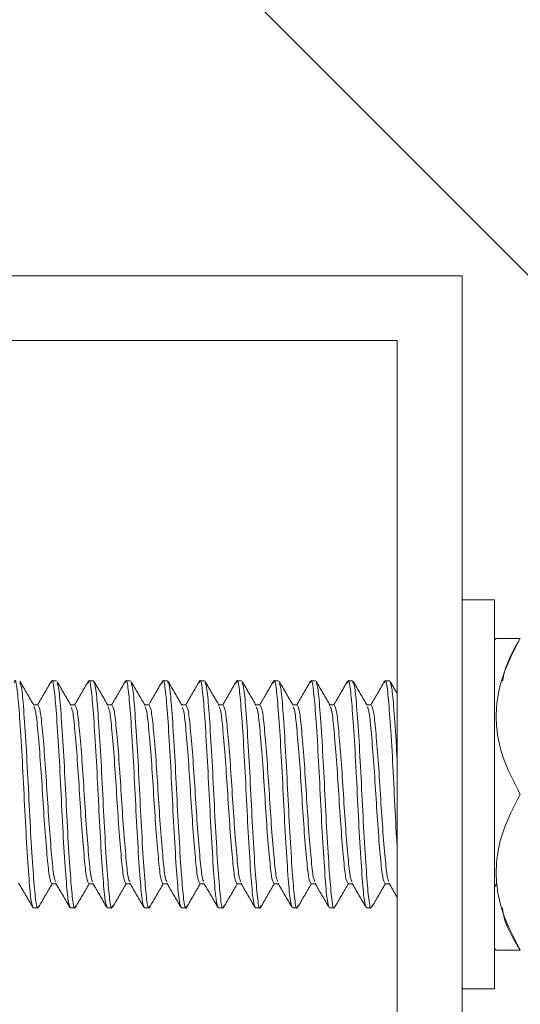
# Model space of a CAD drawing. Units: inches. Extents: x 8 to 255, y 9 to 197.
# Drawn here: x 111 to 112, y 161 to 163 of the extents above; entities that cross this region are included whole.
import ezdxf

# ---------------------------------------------------------------- set-up
doc = ezdxf.new("R2010")
doc.units = ezdxf.units.IN
doc.header["$LTSCALE"] = 24
doc.header["$MEASUREMENT"] = 0

msp = doc.modelspace()

# ---------------------------------------------------------------- linework, layer by layer
at = {"color": 7, "linetype": 'Continuous', "lineweight": 0}
for p, q in [((112.4008, 161.7742), (109.7409, 164.4341)), ((111.4909, 162.5554), (109.4909, 162.5554)), ((111.4909, 160.5554), (111.4909, 162.5554)), ((111.3659, 162.4304), (109.6159, 162.4304)), ((111.3659, 160.6804), (111.3659, 162.4304)), ((111.4909, 161.9304), (111.5534, 161.9304)), ((111.5534, 161.1804), (111.5534, 161.9304)), ((111.5568, 161.8562), (111.5534, 161.8527)), ((110.7085, 161.7742), (110.6996, 161.7742)), ((110.7698, 161.7699), (110.771, 161.7742)), ((110.7799, 161.7742), (110.771, 161.7742)), ((110.7799, 161.7742), (110.781, 161.7703)), ((110.8414, 161.7705), (110.8424, 161.7742)), ((110.8514, 161.7742), (110.8424, 161.7742)), ((110.9127, 161.7698), (110.9139, 161.7742)), ((110.9228, 161.7742), (110.9139, 161.7742)), ((110.9228, 161.7742), (110.924, 161.7698)), ((110.9942, 161.7742), (110.9853, 161.7742)), ((111.0556, 161.77), (111.0567, 161.7742)), ((111.0656, 161.7742), (111.0567, 161.7742)), ((111.1371, 161.7742), (111.1281, 161.7742)), ((111.1986, 161.7704), (111.1996, 161.7742)), ((111.2085, 161.7742), (111.1996, 161.7742)), ((111.2698, 161.7698), (111.271, 161.7742)), ((111.2799, 161.7742), (111.271, 161.7742)), ((111.2799, 161.7742), (111.2811, 161.7698)), ((111.3414, 161.7705), (111.3424, 161.7742)), ((111.3514, 161.7742), (111.3424, 161.7742)), ((111.3659, 161.7501), (111.3524, 161.7733)), ((110.6728, 161.7278), (110.6646, 161.7278)), ((110.7442, 161.7278), (110.736, 161.7278)), ((110.8156, 161.7278), (110.8074, 161.7278)), ((110.8871, 161.7278), (110.8788, 161.7278)), ((110.9585, 161.7278), (110.9503, 161.7278)), ((111.0299, 161.7278), (111.0217, 161.7278)), ((111.1014, 161.7278), (111.0931, 161.7278)), ((111.1728, 161.7278), (111.1646, 161.7278)), ((111.2442, 161.7278), (111.236, 161.7278)), ((111.3156, 161.7278), (111.3074, 161.7278)), ((110.6996, 161.3831), (110.7078, 161.3831)), ((110.771, 161.3831), (110.7792, 161.3831)), ((110.8424, 161.3831), (110.8507, 161.3831)), ((110.9139, 161.3831), (110.9221, 161.3831)), ((110.9853, 161.3831), (110.9935, 161.3831)), ((111.0567, 161.3831), (111.0649, 161.3831)), ((111.1281, 161.3831), (111.1364, 161.3831)), ((111.1996, 161.3831), (111.2078, 161.3831)), ((111.271, 161.3831), (111.2792, 161.3831)), ((111.3424, 161.3831), (111.3507, 161.3831)), ((111.5534, 161.3761), (111.5574, 161.3831)), ((110.6639, 161.3367), (110.6728, 161.3367)), ((110.7353, 161.3367), (110.7442, 161.3367)), ((110.8067, 161.3367), (110.8156, 161.3367)), ((110.8781, 161.3367), (110.8871, 161.3367)), ((110.9496, 161.3367), (110.9585, 161.3367)), ((111.021, 161.3367), (111.0299, 161.3367)), ((111.0924, 161.3367), (111.1014, 161.3367)), ((111.1639, 161.3367), (111.1728, 161.3367)), ((111.2353, 161.3367), (111.2442, 161.3367)), ((111.3067, 161.3367), (111.3156, 161.3367)), ((111.5534, 161.2581), (111.5568, 161.2546)), ((111.4909, 161.1804), (111.5534, 161.1804))]:
    msp.add_line(p, q, dxfattribs=at)
for points, knots in [([(111.6034, 161.5554), (111.5925, 161.576), (111.5703, 161.6179), (111.5518, 161.6957), (111.563, 161.7792), (111.591, 161.8325), (111.6034, 161.8562)], [0, 0, 0, 0, 0.216459, 0.440318, 0.751904, 1, 1, 1, 1]), ([(111.6034, 161.8562), (111.5963, 161.8562), (111.5805, 161.8562), (111.5621, 161.8562), (111.5587, 161.8562), (111.5569, 161.8562)], [0, 0, 0, 0, 0.282637, 0.636042, 1, 1, 1, 1]), ([(111.6034, 161.8562), (111.5915, 161.8358), (111.5762, 161.8095), (111.5703, 161.7807), (111.569, 161.7742)], [0, 0, 0, 0, 0.774804, 1, 1, 1, 1]), ([(110.6271, 161.7703), (110.6275, 161.7718), (110.6293, 161.7799), (110.6328, 161.761), (110.6368, 161.7145), (110.6417, 161.6413), (110.646, 161.5555), (110.6503, 161.4693), (110.6552, 161.3972), (110.6592, 161.3466), (110.6623, 161.34), (110.6639, 161.3367)], [0, 0, 0, 0, 0.027677, 0.150429, 0.269356, 0.393181, 0.513838, 0.634496, 0.758321, 0.877248, 1, 1, 1, 1]), ([(110.6651, 161.7268), (110.6606, 161.7345), (110.6516, 161.7501), (110.6426, 161.7656), (110.6381, 161.7734)], [0, 0, 0, 0, 0.499786, 1, 1, 1, 1]), ([(110.6985, 161.7732), (110.694, 161.7655), (110.6852, 161.7503), (110.6764, 161.7352), (110.6721, 161.7278)], [0, 0, 0, 0, 0.513768, 1, 1, 1, 1]), ([(110.6985, 161.7701), (110.6988, 161.7717), (110.7007, 161.7799), (110.7042, 161.7611), (110.7083, 161.7145), (110.7131, 161.6413), (110.7174, 161.5555), (110.7217, 161.4693), (110.7266, 161.3972), (110.7306, 161.3466), (110.7337, 161.34), (110.7353, 161.3367)], [0, 0, 0, 0, 0.029218, 0.151775, 0.270514, 0.394143, 0.514609, 0.635075, 0.758704, 0.877443, 1, 1, 1, 1]), ([(110.7368, 161.7265), (110.7322, 161.7342), (110.7232, 161.7498), (110.7142, 161.7653), (110.7097, 161.7731)], [0, 0, 0, 0, 0.499784, 1, 1, 1, 1]), ([(110.7698, 161.7731), (110.7653, 161.7654), (110.7566, 161.7502), (110.7478, 161.7351), (110.7435, 161.7278)], [0, 0, 0, 0, 0.514008, 1, 1, 1, 1]), ([(110.7698, 161.7699), (110.7702, 161.7716), (110.7721, 161.7799), (110.7757, 161.7611), (110.7797, 161.7145), (110.7846, 161.6413), (110.7889, 161.5555), (110.7932, 161.4693), (110.798, 161.3972), (110.8021, 161.3466), (110.8051, 161.34), (110.8067, 161.3367)], [0, 0, 0, 0, 0.03086, 0.15321, 0.271747, 0.395167, 0.51543, 0.635693, 0.759113, 0.87765, 1, 1, 1, 1]), ([(110.7799, 161.7742), (110.7815, 161.7708), (110.7846, 161.7642), (110.7886, 161.7136), (110.7935, 161.6416), (110.7978, 161.5554), (110.8021, 161.4695), (110.807, 161.3964), (110.811, 161.3497), (110.8145, 161.3309), (110.8164, 161.3394), (110.8168, 161.3411)], [0, 0, 0, 0, 0.122229, 0.240649, 0.363947, 0.48409, 0.604233, 0.727531, 0.845951, 0.96818, 1, 1, 1, 1]), ([(110.8081, 161.7266), (110.8036, 161.7344), (110.7945, 161.75), (110.7855, 161.7655), (110.781, 161.7733)], [0, 0, 0, 0, 0.49972, 1, 1, 1, 1]), ([(110.8414, 161.7734), (110.8369, 161.7656), (110.8281, 161.7504), (110.8193, 161.7352), (110.8149, 161.7278)], [0, 0, 0, 0, 0.511701, 1, 1, 1, 1]), ([(110.8414, 161.7705), (110.8418, 161.7719), (110.8436, 161.7799), (110.8471, 161.761), (110.8511, 161.7145), (110.856, 161.6413), (110.8603, 161.5555), (110.8646, 161.4693), (110.8695, 161.3972), (110.8735, 161.3466), (110.8766, 161.34), (110.8781, 161.3367)], [0, 0, 0, 0, 0.02685, 0.149706, 0.268734, 0.392665, 0.513425, 0.634185, 0.758116, 0.877144, 1, 1, 1, 1]), ([(110.8795, 161.7267), (110.875, 161.7345), (110.8659, 161.75), (110.8569, 161.7655), (110.8524, 161.7733)], [0, 0, 0, 0, 0.499803, 1, 1, 1, 1]), ([(110.9127, 161.7731), (110.9081, 161.7653), (110.8994, 161.7502), (110.8906, 161.7351), (110.8864, 161.7278)], [0, 0, 0, 0, 0.515439, 1, 1, 1, 1]), ([(110.9127, 161.7698), (110.9131, 161.7715), (110.915, 161.78), (110.9185, 161.7611), (110.9225, 161.7145), (110.9274, 161.6413), (110.9317, 161.5555), (110.936, 161.4693), (110.9409, 161.3972), (110.9449, 161.3466), (110.948, 161.34), (110.9496, 161.3367)], [0, 0, 0, 0, 0.031824, 0.154052, 0.272472, 0.395769, 0.515912, 0.636055, 0.759352, 0.877772, 1, 1, 1, 1]), ([(110.9228, 161.7742), (110.9244, 161.7708), (110.9274, 161.7642), (110.9315, 161.7136), (110.9363, 161.6416), (110.9406, 161.5554), (110.945, 161.4696), (110.9498, 161.3964), (110.9538, 161.3498), (110.9573, 161.3309), (110.9592, 161.3392), (110.9596, 161.3407)], [0, 0, 0, 0, 0.122542, 0.241266, 0.36488, 0.485332, 0.605783, 0.729397, 0.848121, 0.970663, 1, 1, 1, 1]), ([(110.9511, 161.7264), (110.9466, 161.7342), (110.9375, 161.7497), (110.9285, 161.7653), (110.924, 161.7731)], [0, 0, 0, 0, 0.499753, 1, 1, 1, 1]), ([(110.9843, 161.7734), (110.9798, 161.7656), (110.9709, 161.7504), (110.9621, 161.7352), (110.9578, 161.7278)], [0, 0, 0, 0, 0.511348, 1, 1, 1, 1]), ([(110.9843, 161.7704), (110.9846, 161.7719), (110.9865, 161.7799), (110.99, 161.761), (110.994, 161.7145), (110.9988, 161.6413), (111.0031, 161.5555), (111.0075, 161.4693), (111.0123, 161.3972), (111.0163, 161.3466), (111.0194, 161.34), (111.021, 161.3367)], [0, 0, 0, 0, 0.027112, 0.149935, 0.268931, 0.392829, 0.513556, 0.634284, 0.758181, 0.877177, 1, 1, 1, 1]), ([(111.0223, 161.7267), (111.0178, 161.7345), (111.0088, 161.7501), (110.9997, 161.7656), (110.9952, 161.7734)], [0, 0, 0, 0, 0.49976, 1, 1, 1, 1]), ([(111.0556, 161.7732), (111.0511, 161.7654), (111.0423, 161.7503), (111.0335, 161.7351), (111.0292, 161.7278)], [0, 0, 0, 0, 0.514344, 1, 1, 1, 1]), ([(111.0556, 161.77), (111.056, 161.7717), (111.0579, 161.7799), (111.0614, 161.7611), (111.0654, 161.7145), (111.0703, 161.6413), (111.0746, 161.5555), (111.0789, 161.4693), (111.0837, 161.3972), (111.0878, 161.3466), (111.0909, 161.34), (111.0924, 161.3367)], [0, 0, 0, 0, 0.029935, 0.152401, 0.271052, 0.39459, 0.514967, 0.635345, 0.758883, 0.877533, 1, 1, 1, 1]), ([(111.0938, 161.7266), (111.0893, 161.7343), (111.0803, 161.7498), (111.0713, 161.7654), (111.0668, 161.7732)], [0, 0, 0, 0, 0.499817, 1, 1, 1, 1]), ([(111.127, 161.7732), (111.1225, 161.7654), (111.1137, 161.7503), (111.1049, 161.7351), (111.1007, 161.7278)], [0, 0, 0, 0, 0.513405, 1, 1, 1, 1]), ([(111.127, 161.77), (111.1274, 161.7716), (111.1293, 161.7799), (111.1328, 161.7611), (111.1368, 161.7145), (111.1417, 161.6413), (111.146, 161.5555), (111.1503, 161.4693), (111.1552, 161.3972), (111.1592, 161.3466), (111.1623, 161.34), (111.1639, 161.3367)], [0, 0, 0, 0, 0.030238, 0.152666, 0.27128, 0.394779, 0.515119, 0.635459, 0.758958, 0.877572, 1, 1, 1, 1]), ([(111.1653, 161.7265), (111.1608, 161.7343), (111.1518, 161.7498), (111.1427, 161.7654), (111.1382, 161.7732)], [0, 0, 0, 0, 0.499718, 1, 1, 1, 1]), ([(111.1985, 161.7734), (111.194, 161.7656), (111.1852, 161.7504), (111.1764, 161.7352), (111.1721, 161.7278)], [0, 0, 0, 0, 0.512078, 1, 1, 1, 1]), ([(111.1986, 161.7704), (111.1989, 161.7719), (111.2008, 161.7799), (111.2042, 161.761), (111.2083, 161.7145), (111.2131, 161.6413), (111.2174, 161.5555), (111.2217, 161.4693), (111.2266, 161.3972), (111.2306, 161.3466), (111.2337, 161.34), (111.2353, 161.3367)], [0, 0, 0, 0, 0.027244, 0.15005, 0.26903, 0.392911, 0.513622, 0.634333, 0.758214, 0.877194, 1, 1, 1, 1]), ([(111.2366, 161.7268), (111.2321, 161.7345), (111.223, 161.7501), (111.214, 161.7656), (111.2095, 161.7734)], [0, 0, 0, 0, 0.499779, 1, 1, 1, 1]), ([(111.2698, 161.7731), (111.2653, 161.7653), (111.2565, 161.7502), (111.2478, 161.7351), (111.2435, 161.7278)], [0, 0, 0, 0, 0.515238, 1, 1, 1, 1]), ([(111.2698, 161.7698), (111.2702, 161.7715), (111.2721, 161.78), (111.2757, 161.7611), (111.2797, 161.7145), (111.2845, 161.6413), (111.2889, 161.5555), (111.2932, 161.4693), (111.298, 161.3972), (111.3021, 161.3466), (111.3051, 161.34), (111.3067, 161.3367)], [0, 0, 0, 0, 0.031815, 0.154044, 0.272465, 0.395763, 0.515908, 0.636052, 0.75935, 0.877771, 1, 1, 1, 1]), ([(111.2799, 161.7742), (111.2815, 161.7708), (111.2846, 161.7642), (111.2886, 161.7136), (111.2935, 161.6416), (111.2978, 161.5554), (111.3021, 161.4696), (111.307, 161.3963), (111.311, 161.3498), (111.3145, 161.3309), (111.3163, 161.339), (111.3167, 161.3405)], [0, 0, 0, 0, 0.122799, 0.241771, 0.365644, 0.486348, 0.607052, 0.730925, 0.849897, 0.972696, 1, 1, 1, 1]), ([(111.3082, 161.7264), (111.3037, 161.7342), (111.2946, 161.7497), (111.2856, 161.7653), (111.2811, 161.7731)], [0, 0, 0, 0, 0.499793, 1, 1, 1, 1]), ([(111.3414, 161.7734), (111.3369, 161.7656), (111.3281, 161.7504), (111.3193, 161.7352), (111.3149, 161.7278)], [0, 0, 0, 0, 0.511229, 1, 1, 1, 1]), ([(111.3414, 161.7705), (111.3418, 161.7719), (111.3436, 161.7799), (111.3471, 161.761), (111.3511, 161.7146), (111.356, 161.6411), (111.3603, 161.5563), (111.3635, 161.4888), (111.3655, 161.4598), (111.3659, 161.4537)], [0, 0, 0, 0, 0.040153, 0.224624, 0.403348, 0.589433, 0.770758, 0.952083, 1, 1, 1, 1]), ([(110.6381, 161.7705), (110.6393, 161.7677), (110.642, 161.7613), (110.6458, 161.7134), (110.6506, 161.6416), (110.6549, 161.5553), (110.6592, 161.4696), (110.6641, 161.3964), (110.6681, 161.3498), (110.6716, 161.3309), (110.6735, 161.3392), (110.6739, 161.3407)], [0, 0, 0, 0, 0.098564, 0.220527, 0.347512, 0.471249, 0.594987, 0.721972, 0.843935, 0.969819, 1, 1, 1, 1]), ([(110.7097, 161.7698), (110.7108, 161.7671), (110.7135, 161.7608), (110.7172, 161.7133), (110.7221, 161.6416), (110.7264, 161.5553), (110.7307, 161.4696), (110.7355, 161.3963), (110.7395, 161.3498), (110.743, 161.3309), (110.7449, 161.339), (110.7452, 161.3404)], [0, 0, 0, 0, 0.094059, 0.216952, 0.344906, 0.469586, 0.594267, 0.722221, 0.845113, 0.971957, 1, 1, 1, 1]), ([(110.8524, 161.7703), (110.8536, 161.7675), (110.8563, 161.7612), (110.86, 161.7134), (110.8649, 161.6416), (110.8692, 161.5553), (110.8735, 161.4696), (110.8784, 161.3963), (110.8824, 161.3498), (110.8859, 161.3309), (110.8878, 161.339), (110.8881, 161.3405)], [0, 0, 0, 0, 0.097434, 0.219823, 0.347254, 0.471424, 0.595595, 0.723025, 0.845415, 0.97174, 1, 1, 1, 1]), ([(110.9952, 161.7705), (110.9964, 161.7676), (110.9992, 161.7613), (111.0029, 161.7134), (111.0078, 161.6416), (111.0121, 161.5553), (111.0164, 161.4696), (111.0212, 161.3964), (111.0253, 161.3497), (111.0288, 161.3309), (111.0307, 161.3393), (111.0311, 161.341)], [0, 0, 0, 0, 0.098213, 0.219978, 0.346758, 0.470295, 0.593832, 0.720612, 0.842377, 0.968058, 1, 1, 1, 1]), ([(111.0668, 161.77), (111.068, 161.7672), (111.0707, 161.7609), (111.0743, 161.7133), (111.0792, 161.6416), (111.0835, 161.5553), (111.0878, 161.4696), (111.0927, 161.3963), (111.0967, 161.3499), (111.1002, 161.3309), (111.102, 161.3389), (111.1024, 161.3404)], [0, 0, 0, 0, 0.095224, 0.21804, 0.345913, 0.470516, 0.595119, 0.722993, 0.845808, 0.972573, 1, 1, 1, 1]), ([(111.1382, 161.77), (111.1394, 161.7672), (111.1421, 161.7609), (111.1458, 161.7133), (111.1506, 161.6416), (111.1549, 161.5553), (111.1592, 161.4696), (111.1641, 161.3964), (111.1681, 161.3497), (111.1716, 161.3309), (111.1736, 161.3393), (111.174, 161.341)], [0, 0, 0, 0, 0.094993, 0.217172, 0.344383, 0.468339, 0.592296, 0.719507, 0.841686, 0.967793, 1, 1, 1, 1]), ([(111.2095, 161.7705), (111.2107, 161.7677), (111.2135, 161.7613), (111.2172, 161.7134), (111.2221, 161.6416), (111.2264, 161.5553), (111.2307, 161.4696), (111.2355, 161.3964), (111.2395, 161.3498), (111.2431, 161.3309), (111.2449, 161.3391), (111.2453, 161.3407)], [0, 0, 0, 0, 0.098526, 0.220525, 0.347548, 0.471322, 0.595095, 0.722118, 0.844117, 0.970039, 1, 1, 1, 1]), ([(111.3524, 161.7703), (111.3536, 161.7675), (111.3563, 161.7613), (111.36, 161.7129), (111.3637, 161.661), (111.3655, 161.6257), (111.3659, 161.6192)], [0, 0, 0, 0, 0.25883, 0.584269, 0.923112, 1, 1, 1, 1]), ([(110.6651, 161.7242), (110.6662, 161.7221), (110.6689, 161.7172), (110.6725, 161.6798), (110.6774, 161.6233), (110.6817, 161.5554), (110.686, 161.4876), (110.6909, 161.4308), (110.6949, 161.3909), (110.698, 161.3857), (110.6996, 161.3831)], [0, 0, 0, 0, 0.096094, 0.222618, 0.354373, 0.482744, 0.611115, 0.742869, 0.869393, 1, 1, 1, 1]), ([(110.6728, 161.7278), (110.6744, 161.7251), (110.6774, 161.7199), (110.6815, 161.6801), (110.6863, 161.6233), (110.6906, 161.5554), (110.6949, 161.4875), (110.6998, 161.431), (110.7035, 161.3937), (110.7061, 161.3887), (110.7073, 161.3866)], [0, 0, 0, 0, 0.130604, 0.257124, 0.388875, 0.517243, 0.64561, 0.777361, 0.903882, 1, 1, 1, 1]), ([(110.7367, 161.7237), (110.7378, 161.7216), (110.7404, 161.7167), (110.744, 161.6798), (110.7488, 161.6234), (110.7531, 161.5554), (110.7575, 161.4876), (110.7623, 161.4308), (110.7663, 161.3909), (110.7694, 161.3857), (110.771, 161.3831)], [0, 0, 0, 0, 0.091148, 0.218364, 0.35084, 0.479913, 0.608986, 0.741462, 0.868678, 1, 1, 1, 1]), ([(110.7442, 161.7278), (110.7458, 161.7251), (110.7489, 161.7199), (110.7529, 161.6801), (110.7578, 161.6233), (110.7621, 161.5554), (110.7664, 161.4875), (110.7712, 161.4311), (110.7748, 161.3941), (110.7774, 161.3892), (110.7785, 161.3872)], [0, 0, 0, 0, 0.131342, 0.258577, 0.391072, 0.520165, 0.649258, 0.781753, 0.908989, 1, 1, 1, 1]), ([(110.808, 161.724), (110.8091, 161.7219), (110.8118, 161.717), (110.8154, 161.6798), (110.8203, 161.6233), (110.8246, 161.5554), (110.8289, 161.4876), (110.8337, 161.4308), (110.8378, 161.3909), (110.8409, 161.3857), (110.8424, 161.3831)], [0, 0, 0, 0, 0.09362, 0.22049, 0.352606, 0.481328, 0.61005, 0.742165, 0.869035, 1, 1, 1, 1]), ([(110.8156, 161.7278), (110.8172, 161.7251), (110.8203, 161.7199), (110.8243, 161.6801), (110.8292, 161.6233), (110.8335, 161.5554), (110.8378, 161.4875), (110.8427, 161.431), (110.8463, 161.3938), (110.8489, 161.3889), (110.8501, 161.3868)], [0, 0, 0, 0, 0.130848, 0.257604, 0.389601, 0.518208, 0.646815, 0.778812, 0.905569, 1, 1, 1, 1]), ([(110.8794, 161.7241), (110.8805, 161.722), (110.8832, 161.7171), (110.8868, 161.6798), (110.8917, 161.6233), (110.896, 161.5554), (110.9003, 161.4876), (110.9052, 161.4308), (110.9092, 161.3909), (110.9123, 161.3857), (110.9139, 161.3831)], [0, 0, 0, 0, 0.095174, 0.221826, 0.353715, 0.482217, 0.610718, 0.742607, 0.86926, 1, 1, 1, 1]), ([(110.8871, 161.7278), (110.8886, 161.7251), (110.8917, 161.7199), (110.8958, 161.6801), (110.9006, 161.6233), (110.9049, 161.5554), (110.9092, 161.4875), (110.9141, 161.431), (110.9177, 161.3939), (110.9204, 161.389), (110.9215, 161.3869)], [0, 0, 0, 0, 0.13093, 0.257766, 0.389846, 0.518533, 0.647221, 0.779301, 0.906137, 1, 1, 1, 1]), ([(110.951, 161.7236), (110.9521, 161.7216), (110.9547, 161.7167), (110.9583, 161.6798), (110.9631, 161.6234), (110.9674, 161.5554), (110.9717, 161.4876), (110.9766, 161.4308), (110.9806, 161.3909), (110.9837, 161.3857), (110.9853, 161.3831)], [0, 0, 0, 0, 0.090517, 0.217822, 0.350389, 0.479552, 0.608715, 0.741282, 0.868587, 1, 1, 1, 1]), ([(110.9585, 161.7278), (110.9601, 161.7251), (110.9632, 161.7199), (110.9672, 161.6801), (110.972, 161.6233), (110.9764, 161.5554), (110.9807, 161.4875), (110.9855, 161.4311), (110.9891, 161.3941), (110.9917, 161.3892), (110.9928, 161.3871)], [0, 0, 0, 0, 0.131299, 0.258493, 0.390946, 0.519997, 0.649047, 0.7815, 0.908694, 1, 1, 1, 1]), ([(111.0222, 161.7242), (111.0234, 161.7221), (111.026, 161.7171), (111.0297, 161.6798), (111.0345, 161.6233), (111.0389, 161.5554), (111.0432, 161.4876), (111.048, 161.4308), (111.0521, 161.3909), (111.0551, 161.3857), (111.0567, 161.3831)], [0, 0, 0, 0, 0.095478, 0.222088, 0.353932, 0.482391, 0.610849, 0.742693, 0.869304, 1, 1, 1, 1]), ([(111.0299, 161.7278), (111.0315, 161.7251), (111.0346, 161.7199), (111.0386, 161.6801), (111.0435, 161.6233), (111.0478, 161.5554), (111.0521, 161.4875), (111.057, 161.431), (111.0606, 161.3937), (111.0633, 161.3887), (111.0644, 161.3866)], [0, 0, 0, 0, 0.13062, 0.257156, 0.388923, 0.517306, 0.64569, 0.777457, 0.903993, 1, 1, 1, 1]), ([(111.0938, 161.7239), (111.0949, 161.7218), (111.0975, 161.7169), (111.1011, 161.6798), (111.106, 161.6233), (111.1103, 161.5554), (111.1146, 161.4876), (111.1195, 161.4308), (111.1235, 161.3909), (111.1266, 161.3857), (111.1281, 161.3831)], [0, 0, 0, 0, 0.092736, 0.21973, 0.351974, 0.480822, 0.60967, 0.741914, 0.868907, 1, 1, 1, 1]), ([(111.1014, 161.7278), (111.1029, 161.7251), (111.106, 161.7199), (111.11, 161.6801), (111.1149, 161.6233), (111.1192, 161.5554), (111.1235, 161.4875), (111.1284, 161.4311), (111.132, 161.3942), (111.1346, 161.3893), (111.1356, 161.3872)], [0, 0, 0, 0, 0.131395, 0.258682, 0.391231, 0.520376, 0.649521, 0.78207, 0.909357, 1, 1, 1, 1]), ([(111.1652, 161.7237), (111.1663, 161.7217), (111.1689, 161.7168), (111.1725, 161.6798), (111.1774, 161.6234), (111.1817, 161.5554), (111.186, 161.4876), (111.1909, 161.4308), (111.1949, 161.3909), (111.198, 161.3857), (111.1996, 161.3831)], [0, 0, 0, 0, 0.091672, 0.218815, 0.351214, 0.480213, 0.609212, 0.741611, 0.868754, 1, 1, 1, 1]), ([(111.1728, 161.7278), (111.1744, 161.7251), (111.1774, 161.7199), (111.1815, 161.6801), (111.1863, 161.6233), (111.1906, 161.5554), (111.1949, 161.4875), (111.1998, 161.431), (111.2035, 161.3938), (111.2061, 161.3888), (111.2072, 161.3867)], [0, 0, 0, 0, 0.130743, 0.257398, 0.389289, 0.517793, 0.646297, 0.778188, 0.904844, 1, 1, 1, 1]), ([(111.2365, 161.7242), (111.2377, 161.7221), (111.2403, 161.7172), (111.244, 161.6798), (111.2488, 161.6233), (111.2531, 161.5554), (111.2575, 161.4876), (111.2623, 161.4308), (111.2663, 161.3909), (111.2694, 161.3857), (111.271, 161.3831)], [0, 0, 0, 0, 0.096082, 0.222607, 0.354364, 0.482736, 0.611109, 0.742865, 0.869391, 1, 1, 1, 1]), ([(111.2442, 161.7278), (111.2458, 161.7251), (111.2489, 161.7199), (111.2529, 161.6801), (111.2578, 161.6233), (111.2621, 161.5554), (111.2664, 161.4875), (111.2712, 161.4311), (111.2749, 161.3939), (111.2775, 161.389), (111.2786, 161.3869)], [0, 0, 0, 0, 0.131038, 0.25798, 0.390169, 0.518964, 0.647758, 0.779948, 0.906889, 1, 1, 1, 1]), ([(111.3081, 161.7237), (111.3092, 161.7216), (111.3118, 161.7167), (111.3154, 161.6798), (111.3203, 161.6234), (111.3246, 161.5554), (111.3289, 161.4876), (111.3337, 161.4308), (111.3378, 161.3909), (111.3409, 161.3857), (111.3424, 161.3831)], [0, 0, 0, 0, 0.09104, 0.218272, 0.350763, 0.479851, 0.60894, 0.741431, 0.868663, 1, 1, 1, 1]), ([(111.3156, 161.7278), (111.3172, 161.7251), (111.3203, 161.7199), (111.3243, 161.6801), (111.3292, 161.6233), (111.3335, 161.5554), (111.3378, 161.4875), (111.3427, 161.4311), (111.3463, 161.394), (111.3489, 161.3891), (111.35, 161.3871)], [0, 0, 0, 0, 0.131222, 0.258341, 0.390715, 0.51969, 0.648664, 0.781039, 0.908158, 1, 1, 1, 1]), ([(111.6034, 161.2546), (111.5925, 161.2753), (111.5703, 161.3172), (111.5518, 161.3949), (111.563, 161.4784), (111.591, 161.5318), (111.6034, 161.5554)], [0, 0, 0, 0, 0.216462, 0.440318, 0.751907, 1, 1, 1, 1]), ([(110.6356, 161.3844), (110.6401, 161.3766), (110.6491, 161.3611), (110.6581, 161.3456), (110.6627, 161.3378)], [0, 0, 0, 0, 0.499782, 1, 1, 1, 1]), ([(110.6739, 161.3376), (110.6784, 161.3454), (110.6872, 161.3606), (110.696, 161.3757), (110.7003, 161.3831)], [0, 0, 0, 0, 0.51389, 1, 1, 1, 1]), ([(110.7072, 161.3841), (110.7117, 161.3763), (110.7208, 161.3608), (110.7298, 161.3452), (110.7343, 161.3374)], [0, 0, 0, 0, 0.499762, 1, 1, 1, 1]), ([(110.7452, 161.3375), (110.7497, 161.3453), (110.7586, 161.3605), (110.7674, 161.3756), (110.7717, 161.3831)], [0, 0, 0, 0, 0.511357, 1, 1, 1, 1]), ([(110.7784, 161.3844), (110.783, 161.3766), (110.792, 161.3611), (110.801, 161.3455), (110.8055, 161.3377)], [0, 0, 0, 0, 0.499726, 1, 1, 1, 1]), ([(110.8168, 161.3378), (110.8214, 161.3456), (110.8301, 161.3607), (110.8389, 161.3758), (110.8431, 161.3831)], [0, 0, 0, 0, 0.51531, 1, 1, 1, 1]), ([(110.85, 161.3842), (110.8545, 161.3764), (110.8635, 161.3609), (110.8725, 161.3454), (110.8771, 161.3376)], [0, 0, 0, 0, 0.499802, 1, 1, 1, 1]), ([(110.8881, 161.3375), (110.8926, 161.3453), (110.9014, 161.3605), (110.9103, 161.3757), (110.9146, 161.3831)], [0, 0, 0, 0, 0.512292, 1, 1, 1, 1]), ([(110.9214, 161.3842), (110.9259, 161.3764), (110.935, 161.3609), (110.944, 161.3453), (110.9485, 161.3375)], [0, 0, 0, 0, 0.499707, 1, 1, 1, 1]), ([(110.9596, 161.3376), (110.9641, 161.3454), (110.9729, 161.3605), (110.9817, 161.3757), (110.986, 161.3831)], [0, 0, 0, 0, 0.512603, 1, 1, 1, 1]), ([(110.9927, 161.3844), (110.9973, 161.3766), (111.0063, 161.3611), (111.0153, 161.3455), (111.0198, 161.3378)], [0, 0, 0, 0, 0.499797, 1, 1, 1, 1]), ([(111.0311, 161.3377), (111.0356, 161.3455), (111.0444, 161.3606), (111.0532, 161.3757), (111.0574, 161.3831)], [0, 0, 0, 0, 0.515143, 1, 1, 1, 1]), ([(111.0644, 161.3841), (111.0689, 161.3763), (111.0779, 161.3608), (111.0869, 161.3452), (111.0914, 161.3374)], [0, 0, 0, 0, 0.499761, 1, 1, 1, 1]), ([(111.1024, 161.3374), (111.1069, 161.3452), (111.1157, 161.3604), (111.1245, 161.3756), (111.1288, 161.3831)], [0, 0, 0, 0, 0.511324, 1, 1, 1, 1]), ([(111.1356, 161.3844), (111.1401, 161.3767), (111.1491, 161.3611), (111.1582, 161.3455), (111.1627, 161.3378)], [0, 0, 0, 0, 0.499712, 1, 1, 1, 1]), ([(111.174, 161.3378), (111.1785, 161.3455), (111.1872, 161.3606), (111.196, 161.3757), (111.2003, 161.3831)], [0, 0, 0, 0, 0.514407, 1, 1, 1, 1]), ([(111.2072, 161.3841), (111.2117, 161.3764), (111.2207, 161.3608), (111.2297, 161.3453), (111.2342, 161.3375)], [0, 0, 0, 0, 0.499804, 1, 1, 1, 1]), ([(111.2453, 161.3376), (111.2498, 161.3454), (111.2586, 161.3606), (111.2674, 161.3757), (111.2717, 161.3831)], [0, 0, 0, 0, 0.513718, 1, 1, 1, 1]), ([(111.2785, 161.3843), (111.283, 161.3765), (111.2921, 161.3609), (111.3011, 161.3454), (111.3056, 161.3376)], [0, 0, 0, 0, 0.499724, 1, 1, 1, 1]), ([(111.3167, 161.3375), (111.3212, 161.3453), (111.33, 161.3605), (111.3388, 161.3757), (111.3431, 161.3831)], [0, 0, 0, 0, 0.511446, 1, 1, 1, 1]), ([(111.3499, 161.3843), (111.3544, 161.3766), (111.3597, 161.3674), (111.3651, 161.3583), (111.3659, 161.3569)], [0, 0, 0, 0, 0.847734, 1, 1, 1, 1]), ([(111.5688, 161.3367), (111.5692, 161.3334), (111.5724, 161.3043), (111.5888, 161.278), (111.6034, 161.2546)], [0, 0, 0, 0, 0.112667, 1, 1, 1, 1]), ([(111.5578, 161.2546), (111.5575, 161.2546), (111.5534, 161.2546), (111.5642, 161.2546), (111.5798, 161.2546), (111.5962, 161.2546), (111.6034, 161.2546)], [0, 0, 0, 0, 0.030888, 0.372477, 0.726097, 1, 1, 1, 1])]:
    msp.add_open_spline(points, degree=3, knots=knots, dxfattribs=at)

doc.saveas('drawing.dxf')
